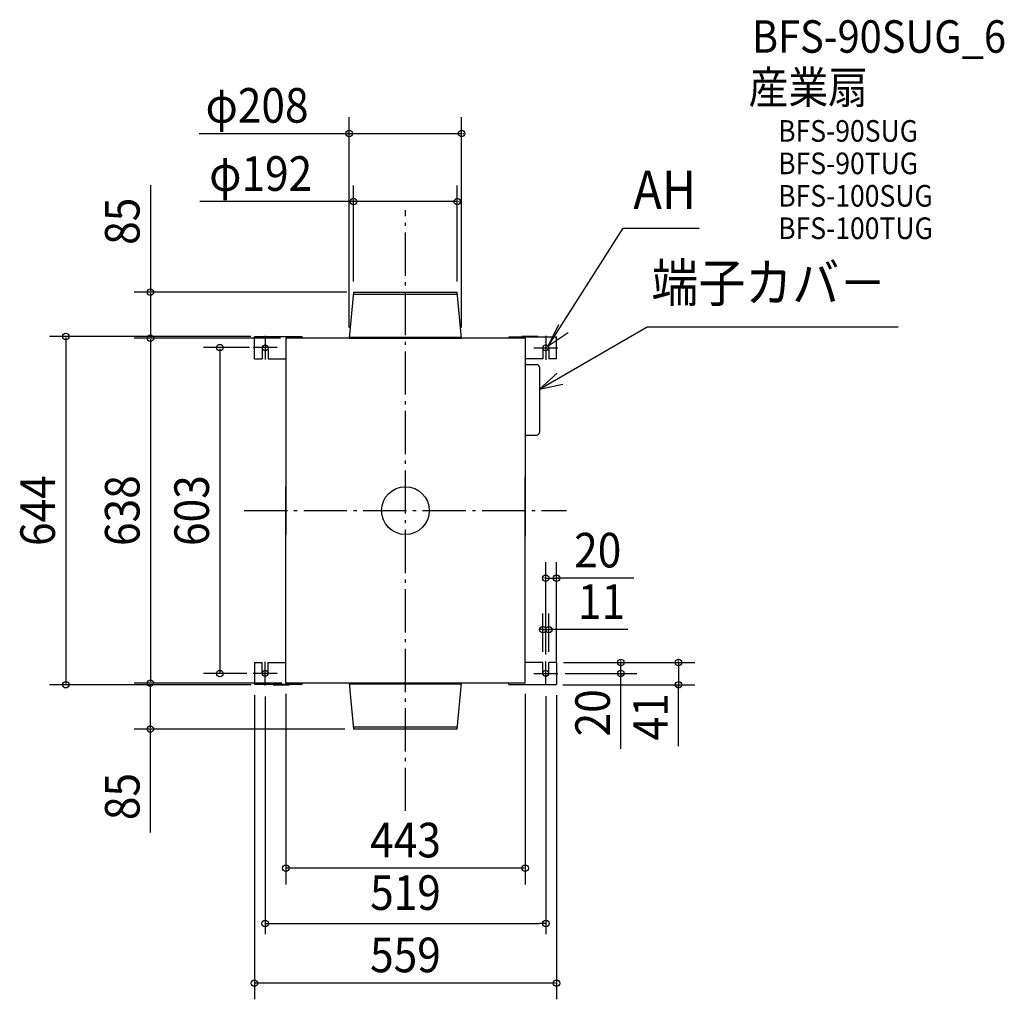
# Model space of a CAD drawing. Extents: x -714 to 1108, y -904 to 908.
import ezdxf
from ezdxf.enums import TextEntityAlignment as Align

# ---------------------------------------------------------------- set-up
doc = ezdxf.new("R2010")
doc.units = 0
doc.header["$LTSCALE"] = 20
doc.header["$PDMODE"] = 3
doc.header["$PDSIZE"] = -2
doc.linetypes.add('DASHDOT', pattern=[5.5, 4, -0.6, 0.3, -0.6])
doc.layers.get('DEFPOINTS').update_dxf_attribs({"linetype": 'CONTINUOUS'})
for name, color, linetype in [('ARRANGE', 1, 'CONTINUOUS'), ('BASIS', 6, 'DASHDOT'), ('DETAIL', 5, 'CONTINUOUS'), ('ETC', 61, 'CONTINUOUS'), ('FIX', 11, 'CONTINUOUS'), ('NOTE', 4, 'CONTINUOUS'), ('OUTLINE', 3, 'CONTINUOUS'), ('SIZE', 30, 'CONTINUOUS')]:
    doc.layers.add(name, color=color, linetype=linetype)
doc.styles.get("Standard").update_dxf_attribs({"font": 'SIMPLEX.shx', "width": 0.9, "height": 64, "bigfont": 'BIGFONT.shx'})

msp = doc.modelspace()

# ---------------------------------------------------------------- linework, layer by layer
at = {"layer": 'ARRANGE', "color": 1, "linetype": 'CONTINUOUS'}
msp.add_circle((0, 0), 44.2, dxfattribs=at)
msp.add_point((0, 0), dxfattribs=at)
at = {"layer": 'BASIS', "color": 6, "linetype": 'DASHDOT'}
for p, q in [((0, -555.5), (0, 555.5)), ((-298.2, 0), (298.2, 0))]:
    msp.add_line(p, q, dxfattribs=at)
at = {"layer": 'DEFPOINTS', "color": 30, "linetype": 'CONTINUOUS'}
for p in [(104, 697.6), (-96, 571.5), (-96, 404), (-88.6, 404), (96, 404), (-471.9, 319), (-238.1, 322), (-221.5, 319), (-104, 319), (-89.6, 319), (104, 319), (-259.5, 301.5), (279.5, -125.1), (265.2, -220.2), (254.2, -281), (259.5, -286.2), (265.2, -281), (272.5, -281), (278.2, -281), (398.3, -281), (-343.5, -301.5), (-259.5, -301.5), (259.5, -301), (279.5, -299), (-628.5, -322), (-471.9, -319), (-471.9, -319), (-279.5, -321.5), (-259.5, -323.6), (-238.1, -322), (-221.5, -319), (-221.3, -319), (-103.8, -319), (221.7, -319), (235.3, -322), (259.7, -323.1), (279.5, -321.5), (505.4, -322), (-68.4, -404), (-221.3, -661.4), (259.7, -763.6), (-279.5, -873.9)]:
    msp.add_point(p, dxfattribs=at)
at = {"layer": 'DETAIL', "color": 5, "linetype": 'CONTINUOUS'}
for p, q in [((-96, 404), (-104, 319)), ((-96, 404), (96, 404)), ((104, 319), (96, 404)), ((-96.3, 400.3), (96.3, 400.6)), ((-190.8, 321.5), (-279.3, 321.5)), ((-279.3, 281), (-279.3, 321.5)), ((-245, 322), (-215, 322)), ((-245, 322), (-245, 321.5)), ((221.7, 319), (-221.5, 319)), ((-221.5, 319), (-221.5, -44.9)), ((-215, 322), (-215, 321.5)), ((-190.8, 321.5), (-190.8, 319)), ((-104, 319), (104, 319)), ((-103.8, 321.2), (103.8, 320.8)), ((191, 321.5), (279.5, 321.5)), ((191, 321.5), (191, 319)), ((245.2, 322), (215.2, 322)), ((215.2, 322), (215.2, 321.5)), ((221.7, 319), (221.7, -47)), ((245.2, 322), (245.2, 321.5)), ((279.5, 281), (279.5, 321.5)), ((-264.9, 301), (-265, 281)), ((-254, 301), (-254, 281)), ((254.2, 301), (254.2, 281)), ((265.1, 301), (265.2, 281)), ((-279.3, 281), (-265, 281)), ((-254, 281), (-221.5, 281)), ((254.2, 281), (221.7, 281)), ((279.5, 281), (265.2, 281)), ((221.7, 270.4), (242.9, 270.4)), ((247.8, 265.5), (247.8, 144.6)), ((221.7, 139.8), (242.9, 139.8)), ((221.7, -319), (221.7, 62)), ((-221.5, -319), (-221.5, 44.9)), ((-279.3, -281), (-265, -281)), ((-279.3, -281), (-279.3, -321.5)), ((-264.9, -301), (-265, -281)), ((-254, -281), (-221.5, -281)), ((-254, -301), (-254, -281)), ((254.2, -281), (221.7, -281)), ((254.3, -301), (254.2, -281)), ((279.5, -281), (265.2, -281)), ((265.2, -301), (265.2, -281)), ((279.5, -281), (279.5, -321.5)), ((-190.8, -321.5), (-279.3, -321.5)), ((-245, -322), (-245, -321.5)), ((-245, -322), (-215, -322)), ((221.7, -319), (-221.5, -319)), ((-215, -322), (-215, -321.5)), ((-190.8, -321.5), (-190.8, -319)), ((-104, -319), (-96, -404)), ((104, -319), (-104, -319)), ((103.8, -321.2), (-103.8, -320.8)), ((96, -404), (104, -319)), ((191, -321.5), (191, -319)), ((191, -321.5), (279.5, -321.5)), ((215.2, -322), (215.2, -321.5)), ((245.2, -322), (215.2, -322)), ((245.2, -322), (245.2, -321.5)), ((96.3, -400.3), (-96.3, -400.6)), ((96, -404), (-96, -404))]:
    msp.add_line(p, q, dxfattribs=at)
for centre, radius, start, end in [((-259.5, 301), 5.45, 359.9625, 180.0375), ((259.7, 301), 5.45, 359.9625, 180.0375), ((242.9, 265.5), 4.84, 0, 90), ((242.9, 144.6), 4.84, 270, 0), ((-259.5, -301), 5.45, 179.9625, 0.0375), ((259.7, -301), 5.45, 179.9625, 0.0375)]:
    msp.add_arc(centre, radius, start, end, dxfattribs=at)
at = {"layer": 'FIX', "color": 11, "linetype": 'CONTINUOUS'}
for centre in [(-259.5, 301), (259.7, 301), (-259.5, -301), (259.7, -301)]:
    msp.add_circle(centre, 5.45, dxfattribs=at)
at = {"layer": 'NOTE', "color": 4, "linetype": 'CONTINUOUS'}
for p, q in [((263.9, 304.4), (402.9, 522.4)), ((402.9, 522.4), (543.3, 522.4)), ((247.9, 224.8), (447.5, 340.1)), ((263.9, 304.4), (283.6, 344)), ((300.8, 328.8), (263.9, 304.4)), ((447.5, 340.1), (911.4, 340.1)), ((-259.5, 323.6), (-259.5, 279.4)), ((259.7, 323.1), (259.7, 278.9)), ((-237.4, 301.5), (-281.6, 301.5)), ((237.6, 301), (281.8, 301)), ((280.9, 254.3), (247.9, 224.8)), ((247.9, 224.8), (291.2, 233.8)), ((-259.5, -323.6), (-259.5, -279.4)), ((259.7, -323.1), (259.7, -278.9)), ((-237.4, -301.5), (-281.6, -301.5)), ((237.6, -301), (281.8, -301))]:
    msp.add_line(p, q, dxfattribs=at)
at = {"layer": 'OUTLINE', "color": 3, "linetype": 'CONTINUOUS'}
for p, q in [((221.7, 319), (-221.5, 319)), ((-221.5, 319), (-221.5, -44.9)), ((-104, 319), (104, 319)), ((221.7, 319), (221.7, -47)), ((221.7, -319), (221.7, 62)), ((-221.5, -319), (-221.5, 44.9)), ((221.7, -319), (-221.5, -319)), ((104, -319), (-104, -319))]:
    msp.add_line(p, q, dxfattribs=at)
at = {"layer": 'SIZE', "color": 30, "linetype": 'CONTINUOUS'}
for p, q in [((-104, 339), (-104, 727.6)), ((104, 339), (104, 727.6)), ((-381.5, 697.6), (104, 697.6)), ((-106, 697.6), (-108, 697.6)), ((106, 697.6), (108, 697.6)), ((-471.9, 601.8), (-471.9, 404)), ((-96, 424), (-96, 601.5)), ((96, 424), (96, 601.5)), ((96, 571.5), (-380.2, 571.5)), ((-98, 571.5), (-100, 571.5)), ((98, 571.5), (100, 571.5)), ((-108.6, 404), (-501.9, 404)), ((-471.9, 402), (-471.9, 321)), ((-286.2, 322), (-658.5, 322)), ((-628.5, 320), (-628.5, -320)), ((-231.3, 319), (-501.9, 319)), ((-241.5, 319), (-501.9, 319)), ((-471.9, 317), (-471.9, -317)), ((-288.8, 301.5), (-373.5, 301.5)), ((-343.5, 299.5), (-343.5, -299.5)), ((259.5, -266.2), (259.5, -95.1)), ((279.5, -279), (279.5, -95.1)), ((257.5, -125.1), (255.5, -125.1)), ((259.5, -125.1), (279.5, -125.1)), ((259.5, -125.1), (279.5, -125.1)), ((422.5, -125.1), (279.5, -125.1)), ((281.5, -125.1), (283.5, -125.1)), ((254.2, -261), (254.2, -190.2)), ((265.2, -261), (265.2, -190.2)), ((252.2, -220.2), (250.2, -220.2)), ((254.2, -220.2), (265.2, -220.2)), ((254.2, -220.2), (265.2, -220.2)), ((411.5, -220.2), (265.2, -220.2)), ((267.2, -220.2), (269.2, -220.2)), ((292.5, -281), (428.3, -281)), ((298.2, -281), (535.4, -281)), ((398.3, -279), (398.3, -277)), ((398.3, -301), (398.3, -281)), ((398.3, -301), (398.3, -281)), ((505.4, -279), (505.4, -277)), ((505.4, -281), (505.4, -322)), ((505.4, -281), (505.4, -322)), ((-293.4, -301.5), (-373.5, -301.5)), ((295.6, -301), (428.3, -301)), ((398.3, -440.6), (398.3, -301)), ((398.3, -303), (398.3, -305)), ((-285.5, -322), (-658.5, -322)), ((-241.5, -319), (-501.9, -319)), ((-228.8, -319), (-501.9, -319)), ((-471.9, -402), (-471.9, -321)), ((291, -322), (535.4, -322)), ((505.4, -435.7), (505.4, -322)), ((505.4, -324), (505.4, -326)), ((-279.5, -341.5), (-279.5, -903.9)), ((-259.5, -343.6), (-259.5, -783.6)), ((-221.3, -339), (-221.3, -691.4)), ((221.7, -339), (221.7, -691.4)), ((259.7, -343.1), (259.7, -783.6)), ((279.5, -341.5), (279.5, -903.9)), ((-112.1, -404), (-501.9, -404)), ((-471.9, -595.6), (-471.9, -404)), ((219.7, -661.4), (-219.3, -661.4)), ((-259.5, -763.6), (-247.5, -763.6)), ((-247.5, -763.6), (247.7, -763.6)), ((259.7, -763.6), (247.7, -763.6)), ((277.5, -873.9), (-277.5, -873.9))]:
    msp.add_line(p, q, dxfattribs=at)
for centre in [(-104, 697.6), (104, 697.6), (-96, 571.5), (96, 571.5), (-471.9, 404), (-628.5, 322), (-471.9, 319), (-471.9, 319), (-343.5, 301.5), (259.5, -125.1), (279.5, -125.1), (254.2, -220.2), (265.2, -220.2), (398.3, -281), (505.4, -281), (-343.5, -301.5), (398.3, -301), (-628.5, -322), (-471.9, -319), (-471.9, -319), (505.4, -322), (-471.9, -404), (-221.3, -661.4), (221.7, -661.4), (-259.5, -763.6), (259.7, -763.6), (-279.5, -873.9), (279.5, -873.9)]:
    msp.add_circle(centre, 6, dxfattribs=at)

# ---------------------------------------------------------------- texts
at = {"layer": 'ETC', "color": 61, "linetype": 'CONTINUOUS', "width": 0.9}
for s, height, p in [('BFS-90SUG_6', 60, (641, 847)), ('産業扇', 60, (634.9, 752.9)), ('BFS-90SUG', 40, (689.6, 682.3)), ('BFS-90TUG', 40, (689.6, 622.3)), ('BFS-100SUG', 40, (689.6, 562.3)), ('BFS-100TUG', 40, (689.6, 502.3))]:
    msp.add_text(s, height=height, dxfattribs=at).set_placement(p)
at = {"layer": 'NOTE', "color": 4, "linetype": 'CONTINUOUS', "width": 0.9}
for s, p in [('AH', (421.6, 558)), ('端子カバ－', (455.1, 386.1))]:
    msp.add_text(s, height=70.74, dxfattribs=at).set_placement(p)
at = {"layer": 'SIZE', "color": 30, "linetype": 'CONTINUOUS', "width": 0.9}
for s, p in [('φ208', (-274.5, 717.6)), ('φ192', (-267.8, 591.5)), ('20', (355.8, -105.1)), ('11', (362.7, -200.2)), ('443', (0.2, -641.4)), ('519', (0.1, -738.6)), ('559', (0, -853.9))]:
    msp.add_text(s, height=64, dxfattribs=at).set_placement(p, align=Align.CENTER)
for s, p in [('85', (-491.9, 535.2)), ('644', (-648.5, 0)), ('638', (-491.9, 0)), ('603', (-363.5, 0)), ('20', (378.3, -374)), ('41', (485.4, -381.4)), ('85', (-491.9, -528.9))]:
    msp.add_text(s, height=64, rotation=90, dxfattribs=at).set_placement(p, align=Align.CENTER)

doc.saveas('drawing.dxf')
